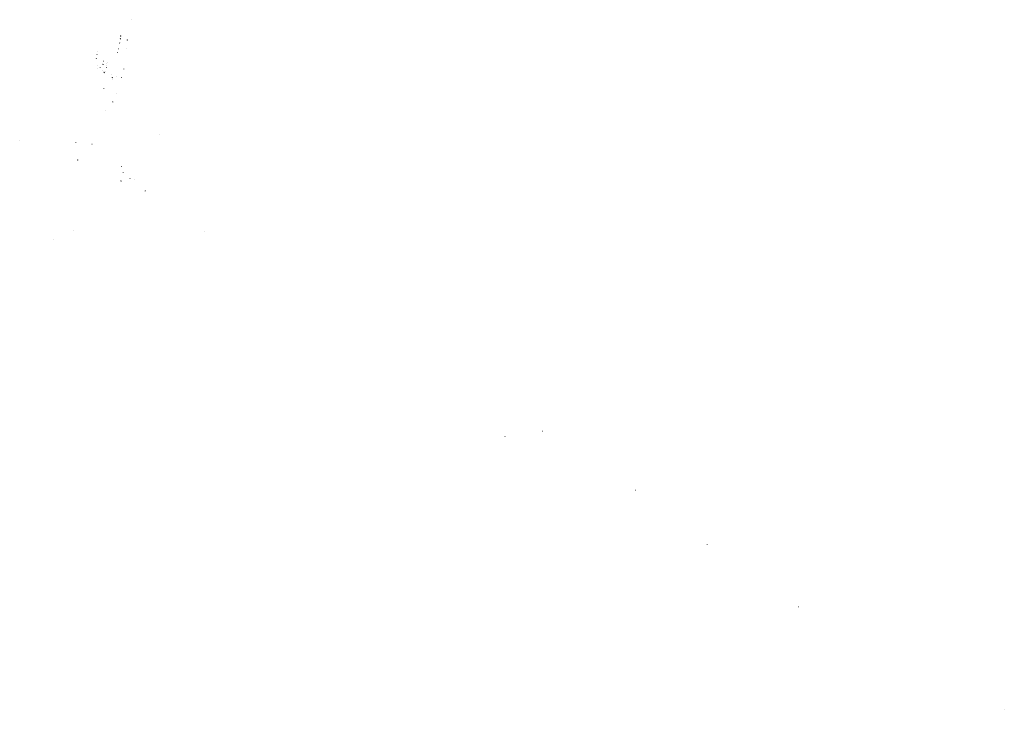
# Model space of a CAD drawing. Units: millimetres. Extents: x 380764 to 533984, y 519612 to 604830.
# Drawn here: x 417166 to 422736, y 530225 to 534129 of the extents above; entities that cross this region are included whole.
import ezdxf

# ---------------------------------------------------------------- set-up
doc = ezdxf.new("R2010")
doc.units = ezdxf.units.MM
doc.linetypes.add('K5LT32823', pattern=[0])
doc.linetypes.add('K5LT32882', pattern=[0])
doc.layers.add('51311200_Трубопроводы_наземные', color=7, linetype='Continuous')
doc.layers.add('51313000_Канализация', color=7, linetype='Continuous')

# ---------------------------------------------------------------- blocks, each defined once
blk = doc.blocks.new('U2727')
at = {"layer": '51313000_Канализация'}
blk.add_hatch(color=7, dxfattribs=at).paths.add_polyline_path([(417575.3664970948, 533423.9602022714), (417575.2557284504, 533424.2276214348), (417574.988309287, 533424.3383900791), (417574.7208901236, 533424.2276214348), (417574.6101214792, 533423.9602022714), (417574.7208901236, 533423.6927831079), (417574.988309287, 533423.5820144636), (417575.2557284504, 533423.6927831079)])
at = {"layer": '51313000_Канализация', "color": 7, "linetype": 'K5LT32823', "lineweight": 18}
blk.add_circle((417574.988309287, 533423.9602022714), 0.3781878077793406, dxfattribs=at)
blk = doc.blocks.new('U2730')
at = {"layer": '51313000_Канализация'}
blk.add_hatch(color=7, dxfattribs=at).paths.add_polyline_path([(420125.2776958272, 531799.3313672566), (420125.1669271829, 531799.5987864201), (420124.8995080194, 531799.7095550643), (420124.632088856, 531799.5987864201), (420124.5213202116, 531799.3313672566), (420124.632088856, 531799.0639480931), (420124.8995080194, 531798.9531794488), (420125.1669271829, 531799.0639480931)])
at = {"layer": '51313000_Канализация', "color": 7, "linetype": 'K5LT32823', "lineweight": 18}
blk.add_circle((420124.8995080194, 531799.3313672566), 0.3781878077793406, dxfattribs=at)
blk = doc.blocks.new('U2731')
at = {"layer": '51313000_Канализация'}
blk.add_hatch(color=7, dxfattribs=at).paths.add_polyline_path([(417790.6135485828, 533229.9394898704), (417790.5027799384, 533230.2069090339), (417790.235360775, 533230.3176776782), (417789.9679416115, 533230.2069090339), (417789.8571729672, 533229.9394898704), (417789.9679416115, 533229.672070707), (417790.235360775, 533229.5613020627), (417790.5027799384, 533229.672070707)])
at = {"layer": '51313000_Канализация', "color": 7, "linetype": 'K5LT32823', "lineweight": 18}
blk.add_circle((417790.235360775, 533229.9394898704), 0.3781878077793406, dxfattribs=at)
blk = doc.blocks.new('U2732')
at = {"layer": '51313000_Канализация'}
blk.add_hatch(color=7, dxfattribs=at).paths.add_polyline_path([(420651.3333760904, 531465.6978793122), (420651.222607446, 531465.9652984757), (420650.9551882826, 531466.07606712), (420650.6877691192, 531465.9652984757), (420650.5770004748, 531465.6978793122), (420650.6877691192, 531465.4304601487), (420650.9551882826, 531465.3196915045), (420651.222607446, 531465.4304601487)])
at = {"layer": '51313000_Канализация', "color": 7, "linetype": 'K5LT32823', "lineweight": 18}
blk.add_circle((420650.9551882826, 531465.6978793122), 0.3781878077793405, dxfattribs=at)
blk = doc.blocks.new('U2733')
at = {"layer": '51313000_Канализация'}
blk.add_hatch(color=7, dxfattribs=at).paths.add_polyline_path([(417751.8859731593, 533265.0692194549), (417751.7752045149, 533265.3366386184), (417751.5077853515, 533265.4474072626), (417751.2403661881, 533265.3366386184), (417751.1295975437, 533265.0692194549), (417751.2403661881, 533264.8018002914), (417751.5077853515, 533264.6910316471), (417751.7752045149, 533264.8018002914)])
at = {"layer": '51313000_Канализация', "color": 7, "linetype": 'K5LT32823', "lineweight": 18}
blk.add_circle((417751.5077853515, 533265.0692194549), 0.3781878077793406, dxfattribs=at)
blk = doc.blocks.new('U2735')
at = {"layer": '51313000_Канализация'}
blk.add_hatch(color=7, dxfattribs=at).paths.add_polyline_path([(417876.9355096507, 533159.707251847), (417876.8247410064, 533159.9746710105), (417876.5573218429, 533160.0854396548), (417876.2899026795, 533159.9746710105), (417876.1791340351, 533159.707251847), (417876.2899026795, 533159.4398326835), (417876.5573218429, 533159.3290640393), (417876.8247410064, 533159.4398326835)])
at = {"layer": '51313000_Канализация', "color": 7, "linetype": 'K5LT32823', "lineweight": 18}
blk.add_circle((417876.5573218429, 533159.707251847), 0.3781878077793405, dxfattribs=at)
blk = doc.blocks.new('U2736')
at = {"layer": '51313000_Канализация'}
blk.add_hatch(color=7, dxfattribs=at).paths.add_polyline_path([(418210.0135848314, 532932.1268293296), (418209.902816187, 532932.3942484931), (418209.6353970236, 532932.5050171374), (418209.3679778602, 532932.3942484931), (418209.2572092158, 532932.1268293296), (418209.3679778602, 532931.8594101662), (418209.6353970236, 532931.7486415219), (418209.902816187, 532931.8594101662)])
at = {"layer": '51313000_Канализация', "color": 7, "linetype": 'K5LT32823', "lineweight": 18}
blk.add_circle((418209.6353970236, 532932.1268293296), 0.3781878077793405, dxfattribs=at)
blk = doc.blocks.new('U2738')
at = {"layer": '51313000_Канализация'}
blk.add_hatch(color=7, dxfattribs=at).paths.add_polyline_path([(422736.2104732506, 530225.1952566631), (422736.0997046062, 530225.4626758266), (422735.8322854428, 530225.5734444709), (422735.5648662794, 530225.4626758266), (422735.454097635, 530225.1952566631), (422735.5648662794, 530224.9278374997), (422735.8322854428, 530224.8170688554), (422736.0997046062, 530224.9278374997)])
at = {"layer": '51313000_Канализация', "color": 7, "linetype": 'K5LT32823', "lineweight": 18}
blk.add_circle((422735.8322854428, 530225.1952566631), 0.3781878077793405, dxfattribs=at)
blk = doc.blocks.new('U2739')
at = {"layer": '51313000_Канализация'}
blk.add_hatch(color=7, dxfattribs=at).paths.add_polyline_path([(421055.2257448359, 531159.0447449263), (421055.1149761915, 531159.3121640898), (421054.8475570281, 531159.422932734), (421054.5801378646, 531159.3121640898), (421054.4693692203, 531159.0447449263), (421054.5801378646, 531158.7773257628), (421054.8475570281, 531158.6665571185), (421055.1149761915, 531158.7773257628)])
at = {"layer": '51313000_Канализация', "color": 7, "linetype": 'K5LT32823', "lineweight": 18}
blk.add_circle((421054.8475570281, 531159.0447449263), 0.3781878077793406, dxfattribs=at)
blk = doc.blocks.new('U2740')
at = {"layer": '51313000_Канализация'}
blk.add_hatch(color=7, dxfattribs=at).paths.add_polyline_path([(417494.6337113424, 533335.190372635), (417494.522942698, 533335.4577917985), (417494.2555235345, 533335.5685604428), (417493.9881043711, 533335.4577917985), (417493.8773357267, 533335.190372635), (417493.9881043711, 533334.9229534715), (417494.2555235345, 533334.8121848273), (417494.522942698, 533334.9229534715)])
at = {"layer": '51313000_Канализация', "color": 7, "linetype": 'K5LT32823', "lineweight": 18}
blk.add_circle((417494.2555235345, 533335.190372635), 0.3781878077793405, dxfattribs=at)
blk = doc.blocks.new('U2741')
at = {"layer": '51313000_Канализация'}
blk.add_hatch(color=7, dxfattribs=at).paths.add_polyline_path([(421571.5318915691, 530805.0395080156), (421571.4211229248, 530805.3069271791), (421571.1537037613, 530805.4176958234), (421570.8862845979, 530805.3069271791), (421570.7755159535, 530805.0395080156), (421570.8862845979, 530804.7720888521), (421571.1537037613, 530804.6613202079), (421571.4211229248, 530804.7720888521)])
at = {"layer": '51313000_Канализация', "color": 7, "linetype": 'K5LT32823', "lineweight": 18}
blk.add_circle((421571.1537037613, 530805.0395080156), 0.3781878077793405, dxfattribs=at)
blk = doc.blocks.new('U2742')
at = {"layer": '51313000_Канализация'}
blk.add_hatch(color=7, dxfattribs=at).paths.add_polyline_path([(419912.0043603961, 531769.3553874901), (419911.8935917517, 531769.6228066536), (419911.6261725883, 531769.7335752979), (419911.3587534248, 531769.6228066536), (419911.2479847805, 531769.3553874901), (419911.3587534248, 531769.0879683266), (419911.6261725883, 531768.9771996824), (419911.8935917517, 531769.0879683266)])
at = {"layer": '51313000_Канализация', "color": 7, "linetype": 'K5LT32823', "lineweight": 18}
blk.add_circle((419911.6261725883, 531769.3553874901), 0.3781878077793405, dxfattribs=at)
blk = doc.blocks.new('U2746')
at = {"layer": '51313000_Канализация'}
blk.add_hatch(color=7, dxfattribs=at).paths.add_polyline_path([(417166.9158255049, 533447.0395101134), (417166.8050568606, 533447.3069292769), (417166.5376376971, 533447.4176979212), (417166.2702185337, 533447.3069292769), (417166.1594498893, 533447.0395101134), (417166.2702185337, 533446.7720909499), (417166.5376376971, 533446.6613223057), (417166.8050568606, 533446.7720909499)])
at = {"layer": '51313000_Канализация', "color": 7, "linetype": 'K5LT32823', "lineweight": 18}
blk.add_circle((417166.5376376971, 533447.0395101134), 0.3781878077793405, dxfattribs=at)
blk = doc.blocks.new('U2752')
at = {"layer": '51313000_Канализация'}
blk.add_hatch(color=7, dxfattribs=at).paths.add_polyline_path([(417484.6863859873, 533434.9345967378), (417484.575617343, 533435.2020159013), (417484.3081981795, 533435.3127845456), (417484.0407790161, 533435.2020159013), (417483.9300103717, 533434.9345967378), (417484.0407790161, 533434.6671775744), (417484.3081981795, 533434.5564089301), (417484.575617343, 533434.6671775744)])
at = {"layer": '51313000_Канализация', "color": 7, "linetype": 'K5LT32823', "lineweight": 18}
blk.add_circle((417484.3081981795, 533434.9345967378), 0.3781878077793406, dxfattribs=at)
blk = doc.blocks.new('U2758')
at = {"layer": '51313000_Канализация'}
blk.add_hatch(color=7, dxfattribs=at).paths.add_polyline_path([(417471.4383408145, 532933.6063269705), (417471.3275721701, 532933.873746134), (417471.0601530067, 532933.9845147782), (417470.7927338433, 532933.873746134), (417470.6819651989, 532933.6063269705), (417470.7927338433, 532933.338907807), (417471.0601530067, 532933.2281391628), (417471.3275721701, 532933.338907807)])
at = {"layer": '51313000_Канализация', "color": 7, "linetype": 'K5LT32823', "lineweight": 18}
blk.add_circle((417471.0601530067, 532933.6063269705), 0.3781878077793406, dxfattribs=at)
blk = doc.blocks.new('U2779')
at = {"layer": '51313000_Канализация'}
blk.add_hatch(color=7, dxfattribs=at).paths.add_polyline_path([(417356.1740161199, 532885.230878417), (417356.0632474755, 532885.4982975805), (417355.7958283121, 532885.6090662248), (417355.5284091486, 532885.4982975805), (417355.4176405043, 532885.230878417), (417355.5284091486, 532884.9634592535), (417355.7958283121, 532884.8526906093), (417356.0632474755, 532884.9634592535)])
at = {"layer": '51313000_Канализация', "color": 7, "linetype": 'K5LT32823', "lineweight": 18}
blk.add_circle((417355.7958283121, 532885.230878417), 0.3781878077793406, dxfattribs=at)
blk = doc.blocks.new('U2784')
at = {"layer": '51313000_Канализация', "true_color": 0xff0000}
blk.add_hatch(color=1, dxfattribs=at).paths.add_polyline_path([(417645.2027841419, 533829.5879946334), (417645.0920154976, 533829.8554137968), (417644.8245963341, 533829.9661824411), (417644.5571771707, 533829.8554137968), (417644.4464085263, 533829.5879946334), (417644.5571771707, 533829.3205754699), (417644.8245963341, 533829.2098068256), (417645.0920154976, 533829.3205754699)])
at = {"layer": '51313000_Канализация', "color": 1, "linetype": 'K5LT32882', "lineweight": 18, "true_color": 0xff0000}
blk.add_circle((417644.8245963341, 533829.5879946334), 0.3781878077793405, dxfattribs=at)
blk = doc.blocks.new('U2785')
at = {"layer": '51313000_Канализация', "true_color": 0xff0000}
blk.add_hatch(color=1, dxfattribs=at).paths.add_polyline_path([(417634.6335828027, 533841.5581899047), (417634.5228141584, 533841.8256090682), (417634.2553949949, 533841.9363777124), (417633.9879758315, 533841.8256090682), (417633.8772071871, 533841.5581899047), (417633.9879758315, 533841.2907707412), (417634.2553949949, 533841.1800020969), (417634.5228141584, 533841.2907707412)])
at = {"layer": '51313000_Канализация', "color": 1, "linetype": 'K5LT32882', "lineweight": 18, "true_color": 0xff0000}
blk.add_circle((417634.2553949949, 533841.5581899047), 0.3781878077793405, dxfattribs=at)
blk = doc.blocks.new('U2786')
at = {"layer": '51313000_Канализация', "true_color": 0xff0000}
blk.add_hatch(color=1, dxfattribs=at).paths.add_polyline_path([(417621.514673024, 533857.3759425724), (417621.4039043796, 533857.6433617359), (417621.1364852161, 533857.7541303801), (417620.8690660527, 533857.6433617359), (417620.7582974083, 533857.3759425724), (417620.8690660527, 533857.1085234089), (417621.1364852161, 533856.9977547646), (417621.4039043796, 533857.1085234089)])
at = {"layer": '51313000_Канализация', "color": 1, "linetype": 'K5LT32882', "lineweight": 18, "true_color": 0xff0000}
blk.add_circle((417621.1364852161, 533857.3759425724), 0.3781878077793405, dxfattribs=at)
blk = doc.blocks.new('U2787')
at = {"layer": '51313000_Канализация', "true_color": 0xff0000}
blk.add_hatch(color=1, dxfattribs=at).paths.add_polyline_path([(417604.7085407754, 533870.046583994), (417604.597772131, 533870.3140031574), (417604.3303529676, 533870.4247718017), (417604.0629338042, 533870.3140031574), (417603.9521651598, 533870.046583994), (417604.0629338042, 533869.7791648305), (417604.3303529676, 533869.6683961862), (417604.597772131, 533869.7791648305)])
at = {"layer": '51313000_Канализация', "color": 1, "linetype": 'K5LT32882', "lineweight": 18, "true_color": 0xff0000}
blk.add_circle((417604.3303529676, 533870.046583994), 0.3781878077793405, dxfattribs=at)
blk = doc.blocks.new('U2788')
at = {"layer": '51313000_Канализация', "true_color": 0xff0000}
blk.add_hatch(color=1, dxfattribs=at).paths.add_polyline_path([(417595.8548389428, 533907.1626766535), (417595.7440702984, 533907.430095817), (417595.476651135, 533907.5408644612), (417595.2092319716, 533907.430095817), (417595.0984633272, 533907.1626766535), (417595.2092319716, 533906.89525749), (417595.476651135, 533906.7844888457), (417595.7440702984, 533906.89525749)])
at = {"layer": '51313000_Канализация', "color": 1, "linetype": 'K5LT32882', "lineweight": 18, "true_color": 0xff0000}
blk.add_circle((417595.476651135, 533907.1626766535), 0.3781878077793405, dxfattribs=at)
blk = doc.blocks.new('U2789')
at = {"layer": '51313000_Канализация', "true_color": 0xff0000}
blk.add_hatch(color=1, dxfattribs=at).paths.add_polyline_path([(417601.6309163834, 533909.297375114), (417601.520147739, 533909.5647942775), (417601.2527285756, 533909.6755629218), (417600.9853094122, 533909.5647942775), (417600.8745407678, 533909.297375114), (417600.9853094122, 533909.0299559506), (417601.2527285756, 533908.9191873063), (417601.520147739, 533909.0299559506)])
at = {"layer": '51313000_Канализация', "color": 1, "linetype": 'K5LT32882', "lineweight": 18, "true_color": 0xff0000}
blk.add_circle((417601.2527285756, 533909.297375114), 0.3781878077793405, dxfattribs=at)
blk = doc.blocks.new('U2790')
at = {"layer": '51313000_Канализация', "true_color": 0xff0000}
blk.add_hatch(color=1, dxfattribs=at).paths.add_polyline_path([(417603.6337073337, 533931.7756934657), (417603.5229386893, 533932.0431126292), (417603.2555195259, 533932.1538812735), (417602.9881003625, 533932.0431126292), (417602.8773317181, 533931.7756934657), (417602.9881003625, 533931.5082743022), (417603.2555195259, 533931.397505658), (417603.5229386893, 533931.5082743022)])
at = {"layer": '51313000_Канализация', "color": 1, "linetype": 'K5LT32882', "lineweight": 18, "true_color": 0xff0000}
blk.add_circle((417603.2555195259, 533931.7756934657), 0.3781878077793405, dxfattribs=at)
blk = doc.blocks.new('U2791')
at = {"layer": '51313000_Канализация', "true_color": 0xff0000}
blk.add_hatch(color=1, dxfattribs=at).paths.add_polyline_path([(417604.975501624, 533949.2666169398), (417604.8647329796, 533949.5340361033), (417604.5973138162, 533949.6448047475), (417604.3298946528, 533949.5340361033), (417604.2191260084, 533949.2666169398), (417604.3298946528, 533948.9991977763), (417604.5973138162, 533948.888429132), (417604.8647329796, 533948.9991977763)])
at = {"layer": '51313000_Канализация', "color": 1, "linetype": 'K5LT32882', "lineweight": 18, "true_color": 0xff0000}
blk.add_circle((417604.5973138162, 533949.2666169398), 0.3781878077793405, dxfattribs=at)
blk = doc.blocks.new('U2792')
at = {"layer": '51313000_Канализация', "true_color": 0xff0000}
blk.add_hatch(color=1, dxfattribs=at).paths.add_polyline_path([(417683.6676753777, 533817.4007113245), (417683.5569067334, 533817.668130488), (417683.2894875699, 533817.7788991323), (417683.0220684065, 533817.668130488), (417682.9112997621, 533817.4007113245), (417683.0220684065, 533817.133292161), (417683.2894875699, 533817.0225235168), (417683.5569067334, 533817.133292161)])
at = {"layer": '51313000_Канализация', "color": 1, "linetype": 'K5LT32882', "lineweight": 18, "true_color": 0xff0000}
blk.add_circle((417683.2894875699, 533817.4007113245), 0.3781878077793405, dxfattribs=at)
blk = doc.blocks.new('U2793')
at = {"layer": '51313000_Канализация', "true_color": 0xff0000}
blk.add_hatch(color=1, dxfattribs=at).paths.add_polyline_path([(417726.386662433, 533964.7290202715), (417726.2758937887, 533964.9964394349), (417726.0084746252, 533965.1072080792), (417725.7410554618, 533964.9964394349), (417725.6302868174, 533964.7290202715), (417725.7410554618, 533964.461601108), (417726.0084746252, 533964.3508324637), (417726.2758937887, 533964.461601108)])
at = {"layer": '51313000_Канализация', "color": 1, "linetype": 'K5LT32882', "lineweight": 18, "true_color": 0xff0000}
blk.add_circle((417726.0084746252, 533964.7290202715), 0.3781878077793405, dxfattribs=at)
blk = doc.blocks.new('U2794')
at = {"layer": '51313000_Канализация', "true_color": 0xff0000}
blk.add_hatch(color=1, dxfattribs=at).paths.add_polyline_path([(417720.6299412778, 533943.6619175924), (417720.5191726335, 533943.9293367559), (417720.25175347, 533944.0401054001), (417719.9843343066, 533943.9293367559), (417719.8735656622, 533943.6619175924), (417719.9843343066, 533943.3944984289), (417720.25175347, 533943.2837297847), (417720.5191726335, 533943.3944984289)])
at = {"layer": '51313000_Канализация', "color": 1, "linetype": 'K5LT32882', "lineweight": 18, "true_color": 0xff0000}
blk.add_circle((417720.25175347, 533943.6619175924), 0.3781878077793405, dxfattribs=at)
blk = doc.blocks.new('U2795')
at = {"layer": '51313000_Канализация', "true_color": 0xff0000}
blk.add_hatch(color=1, dxfattribs=at).paths.add_polyline_path([(417731.9854504896, 533996.208088676), (417731.8746818452, 533996.4755078395), (417731.6072626818, 533996.5862764837), (417731.3398435183, 533996.4755078395), (417731.229074874, 533996.208088676), (417731.3398435183, 533995.9406695125), (417731.6072626818, 533995.8299008682), (417731.8746818452, 533995.9406695125)])
at = {"layer": '51313000_Канализация', "color": 1, "linetype": 'K5LT32882', "lineweight": 18, "true_color": 0xff0000}
blk.add_circle((417731.6072626818, 533996.208088676), 0.3781878077793405, dxfattribs=at)
blk = doc.blocks.new('U2796')
at = {"layer": '51313000_Канализация', "true_color": 0xff0000}
blk.add_hatch(color=1, dxfattribs=at).paths.add_polyline_path([(417732.7622151238, 534002.3393802247), (417732.6514464794, 534002.6067993882), (417732.384027316, 534002.7175680324), (417732.1166081526, 534002.6067993882), (417732.0058395082, 534002.3393802247), (417732.1166081526, 534002.0719610612), (417732.384027316, 534001.961192417), (417732.6514464794, 534002.0719610612)])
at = {"layer": '51313000_Канализация', "color": 1, "linetype": 'K5LT32882', "lineweight": 18, "true_color": 0xff0000}
blk.add_circle((417732.384027316, 534002.3393802247), 0.3781878077793405, dxfattribs=at)
blk = doc.blocks.new('U2797')
at = {"layer": '51313000_Канализация', "true_color": 0xff0000}
blk.add_hatch(color=1, dxfattribs=at).paths.add_polyline_path([(417738.5879373892, 533999.700595689), (417738.4771687448, 533999.9680148525), (417738.2097495814, 534000.0787834967), (417737.942330418, 533999.9680148525), (417737.8315617736, 533999.700595689), (417737.942330418, 533999.4331765255), (417738.2097495814, 533999.3224078813), (417738.4771687448, 533999.4331765255)])
at = {"layer": '51313000_Канализация', "color": 1, "linetype": 'K5LT32882', "lineweight": 18, "true_color": 0xff0000}
blk.add_circle((417738.2097495814, 533999.700595689), 0.3781878077793405, dxfattribs=at)
blk = doc.blocks.new('U2798')
at = {"layer": '51313000_Канализация', "true_color": 0xff0000}
blk.add_hatch(color=1, dxfattribs=at).paths.add_polyline_path([(417735.2508218561, 534014.9423442873), (417735.1400532117, 534015.2097634508), (417734.8726340483, 534015.320532095), (417734.6052148849, 534015.2097634508), (417734.4944462405, 534014.9423442873), (417734.6052148849, 534014.6749251238), (417734.8726340483, 534014.5641564796), (417735.1400532117, 534014.6749251238)])
at = {"layer": '51313000_Канализация', "color": 1, "linetype": 'K5LT32882', "lineweight": 18, "true_color": 0xff0000}
blk.add_circle((417734.8726340483, 534014.9423442873), 0.3781878077793405, dxfattribs=at)
blk = doc.blocks.new('U2799')
at = {"layer": '51313000_Канализация', "true_color": 0xff0000}
blk.add_hatch(color=1, dxfattribs=at).paths.add_polyline_path([(417735.9499115258, 534021.4616902508), (417735.8391428814, 534021.7291094143), (417735.571723718, 534021.8398780585), (417735.3043045545, 534021.7291094143), (417735.1935359102, 534021.4616902508), (417735.3043045545, 534021.1942710873), (417735.571723718, 534021.083502443), (417735.8391428814, 534021.1942710873)])
at = {"layer": '51313000_Канализация', "color": 1, "linetype": 'K5LT32882', "lineweight": 18, "true_color": 0xff0000}
blk.add_circle((417735.571723718, 534021.4616902508), 0.3781878077793405, dxfattribs=at)
blk = doc.blocks.new('U2800')
at = {"layer": '51313000_Канализация', "true_color": 0xff0000}
blk.add_hatch(color=1, dxfattribs=at).paths.add_polyline_path([(417737.8200764464, 534037.1064616349), (417737.709307802, 534037.3738807983), (417737.4418886386, 534037.4846494426), (417737.1744694752, 534037.3738807983), (417737.0637008308, 534037.1064616349), (417737.1744694752, 534036.8390424714), (417737.4418886386, 534036.7282738271), (417737.709307802, 534036.8390424714)])
at = {"layer": '51313000_Канализация', "color": 1, "linetype": 'K5LT32882', "lineweight": 18, "true_color": 0xff0000}
blk.add_circle((417737.4418886386, 534037.1064616349), 0.3781878077793405, dxfattribs=at)
blk = doc.blocks.new('U2801')
at = {"layer": '51313000_Канализация', "true_color": 0xff0000}
blk.add_hatch(color=1, dxfattribs=at).paths.add_polyline_path([(417772.5140045458, 533964.7497257693), (417772.4032359014, 533965.0171449328), (417772.135816738, 533965.127913577), (417771.8683975745, 533965.0171449328), (417771.7576289302, 533964.7497257693), (417771.8683975745, 533964.4823066058), (417772.135816738, 533964.3715379615), (417772.4032359014, 533964.4823066058)])
at = {"layer": '51313000_Канализация', "color": 1, "linetype": 'K5LT32882', "lineweight": 18, "true_color": 0xff0000}
blk.add_circle((417772.135816738, 533964.7497257693), 0.3781878077793405, dxfattribs=at)
blk = doc.blocks.new('U2802')
at = {"layer": '51313000_Канализация', "true_color": 0xff0000}
blk.add_hatch(color=1, dxfattribs=at).paths.add_polyline_path([(417755.7415734188, 533850.3898813479), (417755.6308047744, 533850.6573005114), (417755.363385611, 533850.7680691556), (417755.0959664476, 533850.6573005114), (417754.9851978032, 533850.3898813479), (417755.0959664476, 533850.1224621844), (417755.363385611, 533850.0116935401), (417755.6308047744, 533850.1224621844)])
at = {"layer": '51313000_Канализация', "color": 1, "linetype": 'K5LT32882', "lineweight": 18, "true_color": 0xff0000}
blk.add_circle((417755.363385611, 533850.3898813479), 0.3781878077793405, dxfattribs=at)
blk = doc.blocks.new('U2803')
at = {"layer": '51313000_Канализация', "true_color": 0xff0000}
blk.add_hatch(color=1, dxfattribs=at).paths.add_polyline_path([(417742.3588905327, 533801.1567488931), (417742.2481218884, 533801.4241680566), (417741.9807027249, 533801.5349367008), (417741.7132835615, 533801.4241680566), (417741.6025149171, 533801.1567488931), (417741.7132835615, 533800.8893297296), (417741.9807027249, 533800.7785610853), (417742.2481218884, 533800.8893297296)])
at = {"layer": '51313000_Канализация', "color": 1, "linetype": 'K5LT32882', "lineweight": 18, "true_color": 0xff0000}
blk.add_circle((417741.9807027249, 533801.1567488931), 0.3781878077793405, dxfattribs=at)
blk = doc.blocks.new('U2804')
at = {"layer": '51313000_Канализация', "true_color": 0xff0000}
blk.add_hatch(color=1, dxfattribs=at).paths.add_polyline_path([(417716.3884765088, 533712.787187682), (417716.2777078644, 533713.0546068455), (417716.010288701, 533713.1653754897), (417715.7428695376, 533713.0546068455), (417715.6321008932, 533712.787187682), (417715.7428695376, 533712.5197685185), (417716.010288701, 533712.4089998743), (417716.2777078644, 533712.5197685185)])
at = {"layer": '51313000_Канализация', "color": 1, "linetype": 'K5LT32882', "lineweight": 18, "true_color": 0xff0000}
blk.add_circle((417716.010288701, 533712.787187682), 0.3781878077793405, dxfattribs=at)
blk = doc.blocks.new('U2805')
at = {"layer": '51313000_Канализация', "true_color": 0xff0000}
blk.add_hatch(color=1, dxfattribs=at).paths.add_polyline_path([(417692.8420799808, 533663.5927289912), (417692.7313113365, 533663.8601481547), (417692.463892173, 533663.9709167989), (417692.1964730096, 533663.8601481547), (417692.0857043652, 533663.5927289912), (417692.1964730096, 533663.3253098277), (417692.463892173, 533663.2145411834), (417692.7313113365, 533663.3253098277)])
at = {"layer": '51313000_Канализация', "color": 1, "linetype": 'K5LT32882', "lineweight": 18, "true_color": 0xff0000}
blk.add_circle((417692.463892173, 533663.5927289912), 0.3781878077793405, dxfattribs=at)
blk = doc.blocks.new('U2806')
at = {"layer": '51313000_Канализация', "true_color": 0xff0000}
blk.add_hatch(color=1, dxfattribs=at).paths.add_polyline_path([(417653.5615416605, 533838.0360883034), (417653.4507730161, 533838.3035074669), (417653.1833538527, 533838.4142761112), (417652.9159346892, 533838.3035074669), (417652.8051660449, 533838.0360883034), (417652.9159346892, 533837.76866914), (417653.1833538527, 533837.6579004957), (417653.4507730161, 533837.76866914)])
at = {"layer": '51313000_Канализация', "color": 1, "linetype": 'K5LT32882', "lineweight": 18, "true_color": 0xff0000}
blk.add_circle((417653.1833538527, 533838.0360883034), 0.3781878077793405, dxfattribs=at)
blk = doc.blocks.new('U2807')
at = {"layer": '51313000_Канализация', "true_color": 0xff0000}
blk.add_hatch(color=1, dxfattribs=at).paths.add_polyline_path([(417656.3396732539, 533858.3223058222), (417656.2289046096, 533858.5897249856), (417655.9614854461, 533858.7004936299), (417655.6940662827, 533858.5897249856), (417655.5832976383, 533858.3223058222), (417655.6940662827, 533858.0548866587), (417655.9614854461, 533857.9441180144), (417656.2289046096, 533858.0548866587)])
at = {"layer": '51313000_Канализация', "color": 1, "linetype": 'K5LT32882', "lineweight": 18, "true_color": 0xff0000}
blk.add_circle((417655.9614854461, 533858.3223058222), 0.3781878077793405, dxfattribs=at)
blk = doc.blocks.new('U2808')
at = {"layer": '51313000_Канализация', "true_color": 0xff0000}
blk.add_hatch(color=1, dxfattribs=at).paths.add_polyline_path([(417657.8226075415, 533868.2522284813), (417657.7118388971, 533868.5196476448), (417657.4444197337, 533868.6304162891), (417657.1770005702, 533868.5196476448), (417657.0662319259, 533868.2522284813), (417657.1770005702, 533867.9848093179), (417657.4444197337, 533867.8740406736), (417657.7118388971, 533867.9848093179)])
at = {"layer": '51313000_Канализация', "color": 1, "linetype": 'K5LT32882', "lineweight": 18, "true_color": 0xff0000}
blk.add_circle((417657.4444197337, 533868.2522284813), 0.3781878077793405, dxfattribs=at)
blk = doc.blocks.new('U2809')
at = {"layer": '51313000_Канализация', "true_color": 0xff0000}
blk.add_hatch(color=1, dxfattribs=at).paths.add_polyline_path([(417659.6725567856, 533879.7960359998), (417659.5617881412, 533880.0634551633), (417659.2943689778, 533880.1742238075), (417659.0269498143, 533880.0634551633), (417658.91618117, 533879.7960359998), (417659.0269498143, 533879.5286168363), (417659.2943689778, 533879.417848192), (417659.5617881412, 533879.5286168363)])
at = {"layer": '51313000_Канализация', "color": 1, "linetype": 'K5LT32882', "lineweight": 18, "true_color": 0xff0000}
blk.add_circle((417659.2943689778, 533879.7960359998), 0.3781878077793405, dxfattribs=at)
blk = doc.blocks.new('U2810')
at = {"layer": '51313000_Канализация', "true_color": 0xff0000}
blk.add_hatch(color=1, dxfattribs=at).paths.add_polyline_path([(417661.5237301624, 533888.5297988368), (417661.412961518, 533888.7972180003), (417661.1455423546, 533888.9079866445), (417660.8781231912, 533888.7972180003), (417660.7673545468, 533888.5297988368), (417660.8781231912, 533888.2623796733), (417661.1455423546, 533888.151611029), (417661.412961518, 533888.2623796733)])
at = {"layer": '51313000_Канализация', "color": 1, "linetype": 'K5LT32882', "lineweight": 18, "true_color": 0xff0000}
blk.add_circle((417661.1455423546, 533888.5297988368), 0.3781878077793405, dxfattribs=at)
blk = doc.blocks.new('U2811')
at = {"layer": '51313000_Канализация', "true_color": 0xff0000}
blk.add_hatch(color=1, dxfattribs=at).paths.add_polyline_path([(417641.4157723765, 533894.8446231438), (417641.3050037322, 533895.1120423073), (417641.0375845687, 533895.2228109515), (417640.7701654053, 533895.1120423073), (417640.6593967609, 533894.8446231438), (417640.7701654053, 533894.5772039803), (417641.0375845687, 533894.466435336), (417641.3050037322, 533894.5772039803)])
at = {"layer": '51313000_Канализация', "color": 1, "linetype": 'K5LT32882', "lineweight": 18, "true_color": 0xff0000}
blk.add_circle((417641.0375845687, 533894.8446231438), 0.3781878077793405, dxfattribs=at)
blk = doc.blocks.new('U2812')
at = {"layer": '51313000_Канализация', "true_color": 0xff0000}
blk.add_hatch(color=1, dxfattribs=at).paths.add_polyline_path([(417638.1142266408, 533876.3565697604), (417638.0034579965, 533876.6239889238), (417637.736038833, 533876.7347575681), (417637.4686196696, 533876.6239889238), (417637.3578510252, 533876.3565697604), (417637.4686196696, 533876.0891505969), (417637.736038833, 533875.9783819526), (417638.0034579965, 533876.0891505969)])
at = {"layer": '51313000_Канализация', "color": 1, "linetype": 'K5LT32882', "lineweight": 18, "true_color": 0xff0000}
blk.add_circle((417637.736038833, 533876.3565697604), 0.3781878077793405, dxfattribs=at)
blk = doc.blocks.new('U2813')
at = {"layer": '51313000_Канализация', "true_color": 0xff0000}
blk.add_hatch(color=1, dxfattribs=at).paths.add_polyline_path([(417642.7375908204, 533740.9448778875), (417642.626822176, 533741.212297051), (417642.3594030126, 533741.3230656952), (417642.0919838492, 533741.212297051), (417641.9812152048, 533740.9448778875), (417642.0919838492, 533740.677458724), (417642.3594030126, 533740.5666900798), (417642.626822176, 533740.677458724)])
at = {"layer": '51313000_Канализация', "color": 1, "linetype": 'K5LT32882', "lineweight": 18, "true_color": 0xff0000}
blk.add_circle((417642.3594030126, 533740.9448778875), 0.3781878077793405, dxfattribs=at)
blk = doc.blocks.new('U2814')
at = {"layer": '51313000_Канализация', "true_color": 0xff0000}
blk.add_hatch(color=1, dxfattribs=at).paths.add_polyline_path([(417711.9802748788, 533805.2421603068), (417711.8695062344, 533805.5095794703), (417711.602087071, 533805.6203481145), (417711.3346679076, 533805.5095794703), (417711.2238992632, 533805.2421603068), (417711.3346679076, 533804.9747411433), (417711.602087071, 533804.863972499), (417711.8695062344, 533804.9747411433)])
at = {"layer": '51313000_Канализация', "color": 1, "linetype": 'K5LT32882', "lineweight": 18, "true_color": 0xff0000}
blk.add_circle((417711.602087071, 533805.2421603068), 0.3781878077793405, dxfattribs=at)
blk = doc.blocks.new('U2815')
at = {"layer": '51313000_Канализация', "true_color": 0xff0000}
blk.add_hatch(color=1, dxfattribs=at).paths.add_polyline_path([(417690.601742341, 533801.2939837298), (417690.4909736966, 533801.5614028933), (417690.2235545331, 533801.6721715375), (417689.9561353697, 533801.5614028933), (417689.8453667253, 533801.2939837298), (417689.9561353697, 533801.0265645663), (417690.2235545331, 533800.915795922), (417690.4909736966, 533801.0265645663)])
at = {"layer": '51313000_Канализация', "color": 1, "linetype": 'K5LT32882', "lineweight": 18, "true_color": 0xff0000}
blk.add_circle((417690.2235545331, 533801.2939837298), 0.3781878077793405, dxfattribs=at)
blk = doc.blocks.new('U2816')
at = {"layer": '51313000_Канализация', "true_color": 0xff0000}
blk.add_hatch(color=1, dxfattribs=at).paths.add_polyline_path([(417652.3824271057, 533613.1167966387), (417652.2716584613, 533613.3842158022), (417652.0042392979, 533613.4949844464), (417651.7368201345, 533613.3842158022), (417651.6260514901, 533613.1167966387), (417651.7368201345, 533612.8493774752), (417652.0042392979, 533612.738608831), (417652.2716584613, 533612.8493774752)])
at = {"layer": '51313000_Канализация', "color": 1, "linetype": 'K5LT32882', "lineweight": 18, "true_color": 0xff0000}
blk.add_circle((417652.0042392979, 533613.1167966387), 0.3781878077793405, dxfattribs=at)
blk = doc.blocks.new('U2817')
at = {"layer": '51313000_Канализация', "true_color": 0xff0000}
blk.add_hatch(color=1, dxfattribs=at).paths.add_polyline_path([(417643.1622405719, 533832.6186961577), (417643.0514719275, 533832.8861153212), (417642.7840527641, 533832.9968839654), (417642.5166336006, 533832.8861153212), (417642.4058649563, 533832.6186961577), (417642.5166336006, 533832.3512769942), (417642.7840527641, 533832.24050835), (417643.0514719275, 533832.3512769942)])
at = {"layer": '51313000_Канализация', "color": 1, "linetype": 'K5LT32882', "lineweight": 18, "true_color": 0xff0000}
blk.add_circle((417642.7840527641, 533832.6186961577), 0.3781878077793405, dxfattribs=at)
blk = doc.blocks.new('U2818')
at = {"layer": '51313000_Канализация', "true_color": 0xff0000}
blk.add_hatch(color=1, dxfattribs=at).paths.add_polyline_path([(417606.3645198637, 533850.7088586829), (417606.2537512194, 533850.9762778464), (417605.9863320559, 533851.0870464906), (417605.7189128925, 533850.9762778464), (417605.6081442481, 533850.7088586829), (417605.7189128925, 533850.4414395194), (417605.9863320559, 533850.3306708751), (417606.2537512194, 533850.4414395194)])
at = {"layer": '51313000_Канализация', "color": 1, "linetype": 'K5LT32882', "lineweight": 18, "true_color": 0xff0000}
blk.add_circle((417605.9863320559, 533850.7088586829), 0.3781878077793405, dxfattribs=at)
blk = doc.blocks.new('U2819')
at = {"layer": '51313000_Канализация'}
blk.add_hatch(color=7, dxfattribs=at).paths.add_polyline_path([(417801.1629082155, 534128.9415745535), (417801.0521395712, 534129.208993717), (417800.7847204077, 534129.3197623612), (417800.5173012443, 534129.208993717), (417800.4065325999, 534128.9415745535), (417800.5173012443, 534128.67415539), (417800.7847204077, 534128.5633867458), (417801.0521395712, 534128.67415539)])
at = {"layer": '51313000_Канализация', "color": 7, "linetype": 'K5LT32823', "lineweight": 18}
blk.add_circle((417800.7847204077, 534128.9415745535), 0.3781878077793405, dxfattribs=at)
blk = doc.blocks.new('U2820')
at = {"layer": '51313000_Канализация', "true_color": 0xff0000}
blk.add_hatch(color=1, dxfattribs=at).paths.add_polyline_path([(417693.802177681, 533790.7490002783), (417693.6914090366, 533791.0164194418), (417693.4239898732, 533791.127188086), (417693.1565707098, 533791.0164194418), (417693.0458020654, 533790.7490002783), (417693.1565707098, 533790.4815811148), (417693.4239898732, 533790.3708124706), (417693.6914090366, 533790.4815811148)])
at = {"layer": '51313000_Канализация', "color": 1, "linetype": 'K5LT32882', "lineweight": 18, "true_color": 0xff0000}
blk.add_circle((417693.4239898732, 533790.7490002783), 0.3781878077793405, dxfattribs=at)
blk = doc.blocks.new('U2830')
at = {"layer": '51311200_Трубопроводы_наземные', "true_color": 0xff0000}
blk.add_hatch(color=1, dxfattribs=at).paths.add_polyline_path([(417957.4183704699, 533480.9448033321), (417957.3076018255, 533481.2122224956), (417957.0401826621, 533481.3229911398), (417956.7727634987, 533481.2122224956), (417956.6619948543, 533480.9448033321), (417956.7727634987, 533480.6773841686), (417957.0401826621, 533480.5666155244), (417957.3076018255, 533480.6773841686)])
at = {"layer": '51311200_Трубопроводы_наземные', "color": 1, "linetype": 'K5LT32882', "lineweight": 18, "true_color": 0xff0000}
blk.add_circle((417957.0401826621, 533480.9448033321), 0.3781878077793405, dxfattribs=at)
blk = doc.blocks.new('U2831')
at = {"layer": '51313000_Канализация', "true_color": 0xff0000}
blk.add_hatch(color=1, dxfattribs=at).paths.add_polyline_path([(417775.2594756779, 534013.9428122195), (417775.1487070335, 534014.210231383), (417774.8812878701, 534014.3210000272), (417774.6138687066, 534014.210231383), (417774.5031000623, 534013.9428122195), (417774.6138687066, 534013.675393056), (417774.8812878701, 534013.5646244118), (417775.1487070335, 534013.675393056)])
at = {"layer": '51313000_Канализация', "color": 1, "linetype": 'K5LT32882', "lineweight": 18, "true_color": 0xff0000}
blk.add_circle((417774.8812878701, 534013.9428122195), 0.3781878077793405, dxfattribs=at)
blk = doc.blocks.new('U2846')
at = {"layer": '51313000_Канализация'}
blk.add_hatch(color=7, dxfattribs=at).paths.add_polyline_path([(417814.6011127227, 533226.3202308491), (417814.4903440783, 533226.5876500126), (417814.2229249149, 533226.6984186568), (417813.9555057515, 533226.5876500126), (417813.8447371071, 533226.3202308491), (417813.9555057515, 533226.0528116856), (417814.2229249149, 533225.9420430413), (417814.4903440783, 533226.0528116856)])
at = {"layer": '51313000_Канализация', "color": 7, "linetype": 'K5LT32823', "lineweight": 18}
blk.add_circle((417814.2229249149, 533226.3202308491), 0.3781878077793406, dxfattribs=at)
blk = doc.blocks.new('U2866')
at = {"layer": '51311200_Трубопроводы_наземные', "true_color": 0xff0000}
blk.add_hatch(color=1, dxfattribs=at).paths.add_polyline_path([(417739.2723461749, 533216.2068755168), (417739.1615775306, 533216.4742946803), (417738.8941583671, 533216.5850633245), (417738.6267392037, 533216.4742946803), (417738.5159705593, 533216.2068755168), (417738.6267392037, 533215.9394563533), (417738.8941583671, 533215.828687709), (417739.1615775306, 533215.9394563533)])
at = {"layer": '51311200_Трубопроводы_наземные', "color": 1, "linetype": 'K5LT32882', "lineweight": 18, "true_color": 0xff0000}
blk.add_circle((417738.8941583671, 533216.2068755168), 0.3781878077793405, dxfattribs=at)
blk = doc.blocks.new('U2867')
at = {"layer": '51311200_Трубопроводы_наземные', "true_color": 0xff0000}
blk.add_hatch(color=1, dxfattribs=at).paths.add_polyline_path([(417742.9386096681, 533299.2337941767), (417742.8278410237, 533299.5012133402), (417742.5604218603, 533299.6119819845), (417742.2930026969, 533299.5012133402), (417742.1822340525, 533299.2337941767), (417742.2930026969, 533298.9663750132), (417742.5604218603, 533298.855606369), (417742.8278410237, 533298.9663750132)])
at = {"layer": '51311200_Трубопроводы_наземные', "color": 1, "linetype": 'K5LT32882', "lineweight": 18, "true_color": 0xff0000}
blk.add_circle((417742.5604218603, 533299.2337941767), 0.3781878077793405, dxfattribs=at)

msp = doc.modelspace()

# ---------------------------------------------------------------- block references
at = {"layer": '51311200_Трубопроводы_наземные'}
for name in ['U2830', 'U2867', 'U2866']:
    msp.add_blockref(name, (0, 0), dxfattribs=at)
at = {"layer": '51313000_Канализация'}
for name in ['U2819', 'U2796', 'U2798', 'U2799', 'U2800', 'U2831', 'U2791', 'U2793', 'U2795', 'U2797', 'U2801', 'U2788', 'U2789', 'U2790', 'U2811', 'U2794', 'U2787', 'U2818', 'U2786', 'U2785', 'U2812', 'U2806', 'U2807', 'U2808', 'U2809', 'U2810', 'U2802', 'U2817', 'U2784', 'U2792', 'U2815', 'U2820', 'U2814', 'U2803', 'U2813', 'U2804', 'U2816', 'U2805', 'U2746', 'U2752', 'U2727', 'U2740', 'U2733', 'U2731', 'U2846', 'U2735', 'U2758', 'U2736', 'U2779', 'U2730', 'U2742', 'U2732', 'U2739', 'U2741', 'U2738']:
    msp.add_blockref(name, (0, 0), dxfattribs=at)

doc.saveas('drawing.dxf')
